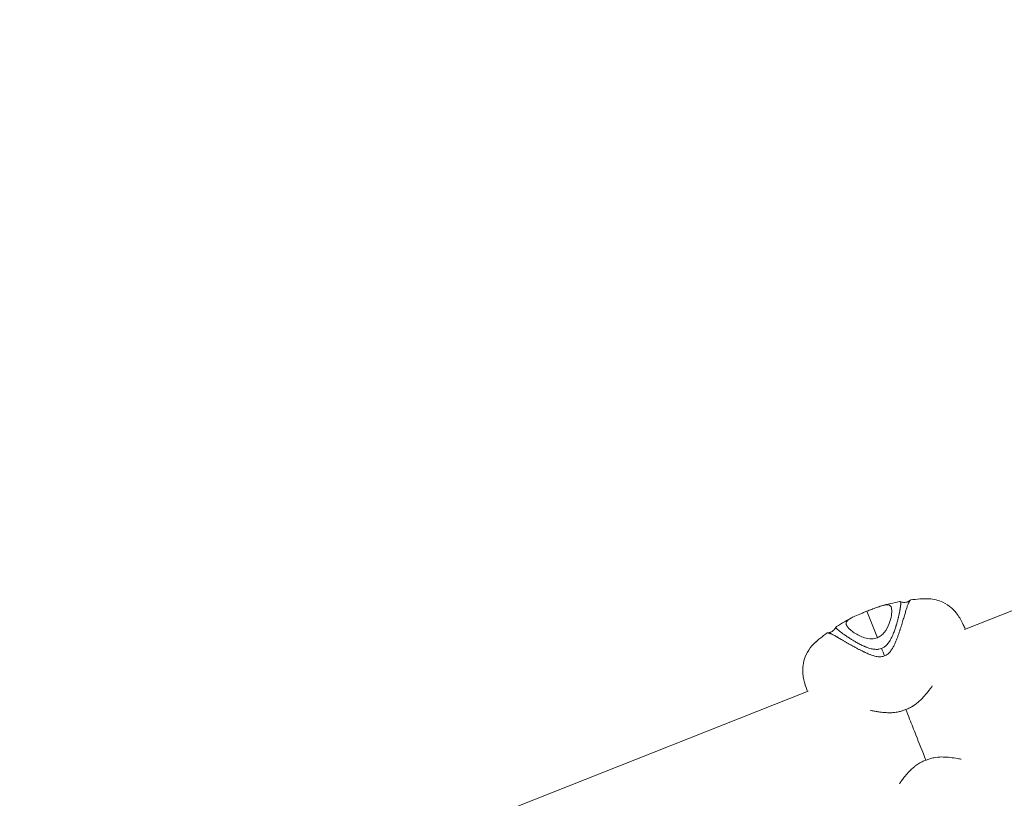
# Model space of a CAD drawing. Units: millimetres. Extents: x -346 to 14222, y -862 to 12295.
# Drawn here: x 3420 to 3680, y 7122 to 7328 of the extents above; entities that cross this region are included whole.
import ezdxf

# ---------------------------------------------------------------- set-up
doc = ezdxf.new("R2010")
doc.units = ezdxf.units.MM
doc.styles.get("Standard").update_dxf_attribs({"font": 'arial.ttf'})
doc.dimstyles.new('ISO-25', dxfattribs={"dimtxt": 2.5, "dimasz": 2.5, "dimexe": 1.25, "dimexo": 0.625, "dimtad": 1, "dimtxsty": 'Standard', "dimcen": 2.5, "dimadec": 0, "dimazin": 0, "dimtfac": 1, "dimtmove": 0, "dimatfit": 3, "dimfxl": 1, "dimarcsym": 0})

# ---------------------------------------------------------------- blocks, each defined once
blk = doc.blocks.new('*D8')
at = {"color": 0, "lineweight": -2, "transparency": 16777216}
for p, q in [((47.46, 11732.6), (-73.79, 11732.6)), ((-72.54, 11612.6), (-72.54, -741.52)), ((47.46, -861.52), (-73.79, -861.52))]:
    blk.add_line(p, q, dxfattribs=at)
at = {"color": 0, "transparency": 16777216}
for points in [[(-92.54, 11612.6), (-52.54, 11612.6), (-72.54, 11732.6)], [(-92.54, -741.52), (-52.54, -741.52), (-72.54, -861.52)]]:
    blk.add_solid(points, dxfattribs=at)
at = {"layer": 'Defpoints', "color": 0, "transparency": 16777216}
for p in [(9152.95, 11732.6), (-72.54, -861.52), (7219.98, -861.52)]:
    blk.add_point(p, dxfattribs=at)
at = {"color": 0, "transparency": 16777216, "insert": (-214.65, 5435.54), "char_height": 200, "attachment_point": 5, "rotation": 90}
blk.add_mtext('1260', dxfattribs=at)
blk = doc.blocks.new('*D9')
at = {"color": 0, "lineweight": -2, "transparency": 16777216}
for p, q in [((210.24, 11901.47), (210.24, 12022.72)), ((330.24, 12021.47), (14101.89, 12021.47)), ((14221.89, 11901.47), (14221.89, 12022.72))]:
    blk.add_line(p, q, dxfattribs=at)
at = {"color": 0, "transparency": 16777216}
for points in [[(330.24, 12041.47), (330.24, 12001.47), (210.24, 12021.47)], [(14101.89, 12041.47), (14101.89, 12001.47), (14221.89, 12021.47)]]:
    blk.add_solid(points, dxfattribs=at)
at = {"layer": 'Defpoints', "color": 0, "transparency": 16777216}
for p in [(14221.89, 12021.47), (14221.89, 7692.75), (210.24, 6512.77)]:
    blk.add_point(p, dxfattribs=at)
at = {"color": 0, "transparency": 16777216, "insert": (7216.06, 12163.59), "char_height": 200, "attachment_point": 5}
blk.add_mtext('1400', dxfattribs=at)

msp = doc.modelspace()

# ---------------------------------------------------------------- linework, layer by layer
at = {"color": 0, "linetype": 'Continuous', "lineweight": 0}
for p, q in [((3888.912, 7253.785), (3669.94, 7167.163)), ((3644.103, 7171.966), (3646.869, 7164.975)), ((3628.544, 7150.787), (3409.573, 7064.164))]:
    msp.add_line(p, q, dxfattribs=at)
at = {"color": 0, "linetype": 'Continuous', "lineweight": 0, "extrusion": (0, 0, -1)}
msp.add_ellipse((3649.267, 7158.92), major_axis=(-4.129, 10.436), ratio=0.0003064, start_param=-1.4536938, end_param=-1.2588688, dxfattribs=at)
at = {"color": 0, "linetype": 'Continuous', "lineweight": 0}
for points, knots in [([(3646.868, 7164.975), (3647.221, 7165.115), (3647.544, 7165.301), (3648.175, 7165.779), (3648.465, 7166.073), (3649.266, 7167.056), (3649.695, 7167.883), (3650.3, 7169.47), (3650.481, 7170.185), (3650.646, 7171.188), (3650.68, 7171.536), (3650.693, 7172.102), (3650.681, 7172.332), (3650.621, 7172.755), (3650.569, 7172.943), (3650.382, 7173.35), (3650.229, 7173.49), (3649.736, 7173.72), (3649.23, 7173.696), (3647.93, 7173.381), (3647.314, 7173.179), (3646.248, 7172.795), (3645.825, 7172.636), (3644.961, 7172.304), (3644.535, 7172.137), (3644.103, 7171.966)], [-2.190275, -2.190275, -2.190275, -2.190275, -2.0896324, -2.0896324, -1.9738298, -1.9738298, -1.7166882, -1.7166882, -1.4856219, -1.4856219, -1.3471752, -1.3471752, -1.2350761, -1.2350761, -1.1160625, -1.1160625, -0.9269916, -0.9269916, -0.5534819, -0.5534819, -0.2917773, -0.2917773, -0.1394833, -0.1394833, -0.000001, -0.000001, -0.000001, -0.000001]), ([(3647.959, 7173.374), (3647.552, 7173.255), (3647.11, 7173.105), (3646.248, 7172.795), (3645.825, 7172.636), (3644.961, 7172.304), (3644.535, 7172.137), (3644.103, 7171.966)], [1.94245479, 1.94245479, 1.94245479, 1.94245479, 2.14918735, 2.14918735, 2.32159114, 2.32159114, 2.47949151, 2.47949151, 2.47949151, 2.47949151]), ([(3652.749, 7174.51), (3652.775, 7174.515), (3652.8, 7174.517), (3652.824, 7174.518), (3652.827, 7174.518), (3652.831, 7174.518), (3652.835, 7174.518), (3652.845, 7174.518), (3652.856, 7174.517), (3652.866, 7174.516), (3652.881, 7174.514), (3652.895, 7174.511), (3652.908, 7174.507), (3652.926, 7174.501), (3652.943, 7174.494), (3652.958, 7174.484), (3652.961, 7174.482), (3652.964, 7174.48), (3652.967, 7174.478), (3652.98, 7174.468), (3652.991, 7174.458), (3653.002, 7174.446), (3653.006, 7174.441), (3653.01, 7174.436), (3653.013, 7174.43), (3653.026, 7174.412), (3653.037, 7174.39), (3653.046, 7174.365), (3653.054, 7174.34), (3653.061, 7174.312), (3653.066, 7174.28), (3653.07, 7174.248), (3653.073, 7174.213), (3653.074, 7174.173), (3653.075, 7174.133), (3653.075, 7174.089), (3653.073, 7174.039), (3653.072, 7174.026), (3653.072, 7174.012), (3653.071, 7173.998), (3653.069, 7173.96), (3653.067, 7173.919), (3653.063, 7173.875), (3653.059, 7173.816), (3653.054, 7173.751), (3653.047, 7173.681), (3653.043, 7173.644), (3653.039, 7173.605), (3653.035, 7173.565), (3653.031, 7173.531), (3653.027, 7173.495), (3653.022, 7173.458), (3653.013, 7173.379), (3653.002, 7173.296), (3652.99, 7173.208), (3652.98, 7173.137), (3652.969, 7173.063), (3652.957, 7172.987), (3652.955, 7172.968), (3652.952, 7172.95), (3652.949, 7172.931), (3652.934, 7172.834), (3652.918, 7172.733), (3652.9, 7172.628), (3652.883, 7172.523), (3652.864, 7172.413), (3652.843, 7172.3), (3652.841, 7172.29), (3652.84, 7172.28), (3652.838, 7172.27), (3652.819, 7172.166), (3652.799, 7172.058), (3652.778, 7171.948), (3652.755, 7171.826), (3652.73, 7171.701), (3652.704, 7171.573), (3652.694, 7171.522), (3652.683, 7171.471), (3652.673, 7171.419), (3652.656, 7171.339), (3652.639, 7171.258), (3652.621, 7171.175), (3652.592, 7171.04), (3652.562, 7170.9), (3652.53, 7170.757), (3652.507, 7170.653), (3652.482, 7170.548), (3652.457, 7170.441), (3652.448, 7170.4), (3652.438, 7170.36), (3652.429, 7170.319), (3652.42, 7170.283), (3652.412, 7170.247), (3652.403, 7170.211), (3652.375, 7170.096), (3652.347, 7169.98), (3652.318, 7169.862), (3652.279, 7169.707), (3652.238, 7169.549), (3652.195, 7169.388), (3652.191, 7169.371), (3652.186, 7169.354), (3652.182, 7169.336), (3652.144, 7169.192), (3652.104, 7169.045), (3652.062, 7168.896), (3652.016, 7168.73), (3651.967, 7168.561), (3651.916, 7168.389), (3651.889, 7168.295), (3651.86, 7168.201), (3651.831, 7168.106)], [-30.7708504, -30.7708504, -30.7708504, -30.7708504, -30.0436618, -30.0436618, -30.0436618, -29.9269597, -29.9269597, -29.9269597, -29.5815617, -29.5815617, -29.5815617, -29.0719034, -29.0719034, -29.0719034, -28.3589965, -28.3589965, -28.3589965, -28.2168474, -28.2168474, -28.2168474, -27.6051016, -27.6051016, -27.6051016, -27.3617916, -27.3617916, -27.3617916, -26.5067355, -26.5067355, -26.5067355, -25.6516795, -25.6516795, -25.6516795, -24.7966255, -24.7966255, -24.7966255, -23.9415678, -23.9415678, -23.9415678, -23.7109591, -23.7109591, -23.7109591, -23.0865115, -23.0865115, -23.0865115, -22.2314556, -22.2314556, -22.2314556, -21.774016, -21.774016, -21.774016, -21.3764, -21.3764, -21.3764, -20.5213444, -20.5213444, -20.5213444, -19.8327843, -19.8327843, -19.8327843, -19.6662876, -19.6662876, -19.6662876, -18.8112318, -18.8112318, -18.8112318, -17.9561756, -17.9561756, -17.9561756, -17.8806447, -17.8806447, -17.8806447, -17.1011203, -17.1011203, -17.1011203, -16.2460639, -16.2460639, -16.2460639, -15.9106753, -15.9106753, -15.9106753, -15.3910077, -15.3910077, -15.3910077, -14.5359519, -14.5359519, -14.5359519, -13.9139097, -13.9139097, -13.9139097, -13.6808957, -13.6808957, -13.6808957, -13.4747903, -13.4747903, -13.4747903, -12.8258399, -12.8258399, -12.8258399, -11.9707838, -11.9707838, -11.9707838, -11.8806404, -11.8806404, -11.8806404, -11.1157278, -11.1157278, -11.1157278, -10.2606718, -10.2606718, -10.2606718, -9.7944836, -9.7944836, -9.7944836, -9.7944836]), ([(3652.737, 7174.508), (3652.741, 7174.508), (3652.744, 7174.509), (3652.748, 7174.51), (3652.775, 7174.515), (3652.8, 7174.517), (3652.823, 7174.518), (3652.827, 7174.518), (3652.831, 7174.518), (3652.835, 7174.518), (3652.845, 7174.518), (3652.856, 7174.517), (3652.866, 7174.516), (3652.881, 7174.514), (3652.895, 7174.511), (3652.908, 7174.507), (3652.909, 7174.507), (3652.911, 7174.506), (3652.912, 7174.506)], [-30.8772597, -30.8772597, -30.8772597, -30.8772597, -30.7820199, -30.7820199, -30.7820199, -30.0436618, -30.0436618, -30.0436618, -29.9269597, -29.9269597, -29.9269597, -29.5815617, -29.5815617, -29.5815617, -29.0719034, -29.0719034, -29.0719034, -29.0107211, -29.0107211, -29.0107211, -29.0107211]), ([(3652.855, 7166.976), (3652.858, 7166.986), (3652.946, 7167.249), (3653.11, 7167.759), (3653.334, 7168.484), (3653.545, 7169.18), (3653.744, 7169.846), (3653.931, 7170.48), (3654.107, 7171.079), (3654.274, 7171.641), (3654.433, 7172.164), (3654.583, 7172.645), (3654.726, 7173.082), (3654.862, 7173.473), (3654.991, 7173.816), (3655.113, 7174.11), (3655.23, 7174.349), (3655.341, 7174.536), (3655.44, 7174.686), (3655.524, 7174.802), (3655.594, 7174.89), (3655.649, 7174.944), (3655.678, 7174.959), (3655.691, 7174.961), (3655.692, 7174.961)], [7.6620306, 7.6620306, 7.6620306, 7.6620306, 7.6955038, 8.5505598, 9.4056158, 10.2606718, 11.1157278, 11.9707838, 12.8258397, 13.6808957, 14.5359517, 15.3910077, 16.2460637, 17.1011196, 17.9561756, 18.8112316, 19.6662876, 20.5213436, 21.3763996, 22.2314555, 23.0865115, 23.9415675, 24.7966235, 24.8628314, 24.8628314, 24.8628314, 24.8628314]), ([(3652.912, 7174.506), (3653.195, 7174.413), (3653.487, 7174.346), (3654.019, 7174.303), (3654.259, 7174.311), (3654.647, 7174.385), (3654.802, 7174.429), (3655.046, 7174.531), (3655.136, 7174.575), (3655.267, 7174.651), (3655.312, 7174.679), (3655.398, 7174.737), (3655.439, 7174.767), (3655.51, 7174.821), (3655.54, 7174.845), (3655.59, 7174.888), (3655.611, 7174.907), (3655.629, 7174.924)], [0, 0, 0, 0, 1.0365729, 1.0365729, 1.8327588, 1.8327588, 2.3517116, 2.3517116, 2.651271, 2.651271, 2.8076351, 2.8076351, 2.9759235, 2.9759235, 3.1366852, 3.1366852, 3.288878, 3.288878, 3.288878, 3.288878]), ([(3652.912, 7174.506), (3653.195, 7174.413), (3653.487, 7174.346), (3654.019, 7174.303), (3654.259, 7174.311), (3654.647, 7174.384), (3654.802, 7174.429), (3655.046, 7174.531), (3655.136, 7174.575), (3655.267, 7174.651), (3655.312, 7174.679), (3655.398, 7174.736), (3655.439, 7174.767), (3655.51, 7174.821), (3655.54, 7174.845), (3655.59, 7174.888), (3655.611, 7174.907), (3655.629, 7174.924)], [0, 0, 0, 0, 1.036573, 1.036573, 1.8327588, 1.8327588, 2.3517116, 2.3517116, 2.651271, 2.651271, 2.8076351, 2.8076351, 2.9759235, 2.9759235, 3.1366852, 3.1366852, 3.288878, 3.288878, 3.288878, 3.288878]), ([(3655.692, 7174.962), (3657.29, 7175.159), (3658.932, 7175.36), (3661.787, 7175.203), (3663.056, 7174.875), (3665.056, 7173.938), (3665.853, 7173.407), (3667.135, 7172.282), (3667.633, 7171.697), (3668.348, 7170.706), (3668.602, 7170.281), (3669.104, 7169.381), (3669.335, 7168.913), (3669.75, 7168.03), (3669.925, 7167.642), (3670.106, 7167.228)], [0, 0, 0, 0, 5.0213942, 5.0213942, 9.0908502, 9.0908502, 12.1258941, 12.1258941, 14.970925, 14.970925, 17.5008412, 17.5008412, 20.7268748, 20.7268748, 23.0582283, 23.0582283, 23.0582283, 23.0582283]), ([(3655.692, 7174.961), (3657.291, 7175.159), (3658.932, 7175.36), (3661.787, 7175.202), (3663.056, 7174.874), (3665.056, 7173.938), (3665.853, 7173.407), (3667.136, 7172.281), (3667.633, 7171.697), (3668.348, 7170.706), (3668.602, 7170.281), (3669.104, 7169.381), (3669.335, 7168.913), (3669.75, 7168.03), (3669.925, 7167.642), (3670.106, 7167.228)], [0, 0, 0, 0, 5.0213942, 5.0213942, 9.0908501, 9.0908501, 12.1258941, 12.1258941, 14.970925, 14.970925, 17.5008412, 17.5008412, 20.7268748, 20.7268748, 23.0580256, 23.0580256, 23.0580256, 23.0580256]), ([(3644.103, 7171.966), (3643.789, 7171.842), (3643.478, 7171.718), (3642.853, 7171.466), (3642.545, 7171.34), (3641.625, 7170.958), (3641.045, 7170.706), (3639.835, 7170.118), (3639.336, 7169.813), (3638.774, 7169.308), (3638.597, 7169.076), (3638.607, 7168.567), (3638.664, 7168.376), (3638.852, 7168.015), (3638.967, 7167.847), (3639.267, 7167.486), (3639.455, 7167.293), (3639.982, 7166.82), (3640.353, 7166.535), (3641.6, 7165.718), (3642.558, 7165.247), (3644.069, 7164.8), (3644.691, 7164.679), (3645.603, 7164.689), (3645.869, 7164.713), (3646.385, 7164.811), (3646.629, 7164.881), (3646.868, 7164.975)], [-2.4822494, -2.4822494, -2.4822494, -2.4822494, -2.3637937, -2.3637937, -2.2394168, -2.2394168, -1.974768, -1.974768, -1.6107511, -1.6107511, -1.3222045, -1.3222045, -1.1690075, -1.1690075, -1.0443655, -1.0443655, -0.9115669, -0.9115669, -0.724127, -0.724127, -0.3662312, -0.3662312, -0.159905, -0.159905, -0.0770821, -0.0770821, -0.000001, -0.000001, -0.000001, -0.000001]), ([(3644.103, 7171.966), (3643.789, 7171.842), (3643.478, 7171.718), (3642.853, 7171.466), (3642.545, 7171.341), (3641.625, 7170.958), (3641.044, 7170.706), (3640.464, 7170.424), (3640.394, 7170.389), (3640.327, 7170.356)], [0.000001, 0.000001, 0.000001, 0.000001, 0.10129744, 0.10129744, 0.20765733, 0.20765733, 0.43396966, 0.43396966, 0.4656879, 0.4656879, 0.4656879, 0.4656879]), ([(3651.831, 7168.106), (3651.807, 7168.027), (3651.783, 7167.947), (3651.757, 7167.867), (3651.702, 7167.691), (3651.644, 7167.513), (3651.583, 7167.333), (3651.578, 7167.316), (3651.572, 7167.299), (3651.566, 7167.282), (3651.511, 7167.118), (3651.452, 7166.952), (3651.391, 7166.785), (3651.385, 7166.77), (3651.38, 7166.756), (3651.375, 7166.741), (3651.312, 7166.572), (3651.246, 7166.401), (3651.178, 7166.229), (3651.103, 7166.042), (3651.025, 7165.854), (3650.943, 7165.664), (3650.889, 7165.541), (3650.834, 7165.418), (3650.777, 7165.294), (3650.77, 7165.28), (3650.764, 7165.265), (3650.757, 7165.251), (3650.752, 7165.24), (3650.747, 7165.229), (3650.742, 7165.218), (3650.722, 7165.176), (3650.702, 7165.135), (3650.682, 7165.093), (3650.59, 7164.902), (3650.493, 7164.71), (3650.388, 7164.52), (3650.283, 7164.33), (3650.17, 7164.141), (3650.048, 7163.956), (3650.008, 7163.896), (3649.967, 7163.836), (3649.925, 7163.776), (3649.843, 7163.659), (3649.756, 7163.544), (3649.665, 7163.43), (3649.66, 7163.424), (3649.655, 7163.417), (3649.65, 7163.411), (3649.506, 7163.234), (3649.351, 7163.062), (3649.182, 7162.901), (3649.125, 7162.846), (3649.065, 7162.792), (3649.004, 7162.74), (3648.9, 7162.65), (3648.791, 7162.565), (3648.678, 7162.487), (3648.662, 7162.476), (3648.647, 7162.466), (3648.632, 7162.456), (3648.433, 7162.323), (3648.22, 7162.21), (3647.997, 7162.122)], [-9.7944836, -9.7944836, -9.7944836, -9.7944836, -9.4056158, -9.4056158, -9.4056158, -8.5505598, -8.5505598, -8.5505598, -8.4713925, -8.4713925, -8.4713925, -7.6955038, -7.6955038, -7.6955038, -7.628173, -7.628173, -7.628173, -6.8404479, -6.8404479, -6.8404479, -5.9853919, -5.9853919, -5.9853919, -5.4303795, -5.4303795, -5.4303795, -5.3667381, -5.3667381, -5.3667381, -5.3175284, -5.3175284, -5.3175284, -5.1303359, -5.1303359, -5.1303359, -4.2752799, -4.2752799, -4.2752799, -3.4202239, -3.4202239, -3.4202239, -3.1426983, -3.1426983, -3.1426983, -2.5959501, -2.5959501, -2.5959501, -2.5651679, -2.5651679, -2.5651679, -1.710112, -1.710112, -1.710112, -1.4186224, -1.4186224, -1.4186224, -0.9213258, -0.9213258, -0.9213258, -0.855056, -0.855056, -0.855056, 0, 0, 0, 0]), ([(3628.378, 7150.721), (3628.249, 7151.086), (3628.128, 7151.439), (3627.711, 7152.7), (3627.455, 7153.49), (3627.201, 7155.03), (3627.149, 7155.464), (3627.102, 7156.639), (3627.154, 7157.454), (3627.47, 7159.013), (3627.719, 7159.772), (3628.448, 7161.325), (3628.958, 7162.118), (3630.178, 7163.519), (3630.923, 7164.159), (3632.315, 7165.265), (3632.954, 7165.751), (3633.601, 7166.223)], [27.2724085, 27.2724085, 27.2724085, 27.2724085, 29.2677918, 29.2677918, 34.7521758, 34.7521758, 36.602958, 36.602958, 39.3292538, 39.3292538, 41.8673592, 41.8673592, 44.8209585, 44.8209585, 47.8423709, 47.8423709, 50.3390685, 50.3390685, 50.3390685, 50.3390685]), ([(3628.378, 7150.721), (3628.249, 7151.087), (3628.127, 7151.44), (3627.711, 7152.703), (3627.454, 7153.493), (3627.2, 7155.035), (3627.148, 7155.469), (3627.102, 7156.643), (3627.154, 7157.458), (3627.471, 7159.017), (3627.721, 7159.776), (3628.45, 7161.329), (3628.96, 7162.122), (3630.182, 7163.523), (3630.928, 7164.163), (3632.319, 7165.267), (3632.956, 7165.752), (3633.601, 7166.223)], [27.272683, 27.272683, 27.272683, 27.272683, 29.2726334, 29.2726334, 34.7598236, 34.7598236, 36.6090039, 36.6090039, 39.3334587, 39.3334587, 41.8723923, 41.8723923, 44.8264919, 44.8264919, 47.8491777, 47.8491777, 50.3390568, 50.3390568, 50.3390568, 50.3390568]), ([(3633.601, 7166.223), (3633.602, 7166.223), (3633.603, 7166.224), (3633.604, 7166.224), (3633.61, 7166.229), (3633.62, 7166.232), (3633.632, 7166.234), (3633.637, 7166.235), (3633.643, 7166.236), (3633.649, 7166.237), (3633.663, 7166.238), (3633.679, 7166.238), (3633.697, 7166.237), (3633.706, 7166.237), (3633.716, 7166.236), (3633.727, 7166.235), (3633.746, 7166.233), (3633.767, 7166.231), (3633.791, 7166.227), (3633.801, 7166.225), (3633.813, 7166.224), (3633.825, 7166.222), (3633.829, 7166.221), (3633.833, 7166.22), (3633.837, 7166.219), (3633.85, 7166.217), (3633.863, 7166.215), (3633.877, 7166.212), (3633.909, 7166.206), (3633.942, 7166.199), (3633.979, 7166.191), (3634.028, 7166.181), (3634.083, 7166.168), (3634.142, 7166.152), (3634.146, 7166.151), (3634.15, 7166.15), (3634.153, 7166.149), (3634.205, 7166.135), (3634.261, 7166.119), (3634.32, 7166.1), (3634.334, 7166.096), (3634.349, 7166.091), (3634.363, 7166.086), (3634.407, 7166.071), (3634.453, 7166.055), (3634.501, 7166.036), (3634.537, 7166.023), (3634.574, 7166.008), (3634.613, 7165.992), (3634.68, 7165.964), (3634.75, 7165.933), (3634.824, 7165.899), (3634.85, 7165.887), (3634.876, 7165.874), (3634.903, 7165.862), (3634.924, 7165.852), (3634.945, 7165.842), (3634.967, 7165.831), (3635.051, 7165.791), (3635.139, 7165.747), (3635.231, 7165.7), (3635.329, 7165.65), (3635.431, 7165.597), (3635.537, 7165.54), (3635.557, 7165.53), (3635.577, 7165.519), (3635.598, 7165.508), (3635.684, 7165.462), (3635.773, 7165.413), (3635.864, 7165.363), (3635.909, 7165.338), (3635.955, 7165.313), (3636.001, 7165.287), (3636.069, 7165.249), (3636.139, 7165.21), (3636.21, 7165.169), (3636.285, 7165.127), (3636.362, 7165.083), (3636.44, 7165.039), (3636.527, 7164.989), (3636.615, 7164.938), (3636.705, 7164.886), (3636.773, 7164.847), (3636.842, 7164.807), (3636.912, 7164.767), (3636.936, 7164.753), (3636.96, 7164.739), (3636.985, 7164.725), (3637.1, 7164.657), (3637.219, 7164.588), (3637.34, 7164.517), (3637.366, 7164.502), (3637.392, 7164.487), (3637.418, 7164.471), (3637.562, 7164.387), (3637.71, 7164.301), (3637.861, 7164.212), (3637.893, 7164.193), (3637.925, 7164.175), (3637.957, 7164.156), (3638.052, 7164.1), (3638.149, 7164.043), (3638.247, 7163.986), (3638.339, 7163.932), (3638.432, 7163.877), (3638.526, 7163.822), (3638.63, 7163.761), (3638.734, 7163.7), (3638.84, 7163.639), (3638.935, 7163.584), (3639.03, 7163.528), (3639.127, 7163.472), (3639.332, 7163.353), (3639.542, 7163.232), (3639.757, 7163.109), (3639.813, 7163.077), (3639.87, 7163.044), (3639.928, 7163.012), (3640.059, 7162.936), (3640.193, 7162.861), (3640.328, 7162.784), (3640.358, 7162.768), (3640.387, 7162.751), (3640.417, 7162.735), (3640.545, 7162.663), (3640.675, 7162.59), (3640.807, 7162.517), (3640.863, 7162.487), (3640.918, 7162.456), (3640.974, 7162.425), (3641.018, 7162.402), (3641.062, 7162.378), (3641.106, 7162.354)], [25.5845739, 25.5845739, 25.5845739, 25.5845739, 25.6516819, 25.6516819, 25.6516819, 26.2371612, 26.2371612, 26.2371612, 26.5067355, 26.5067355, 26.5067355, 27.0676918, 27.0676918, 27.0676918, 27.3617915, 27.3617915, 27.3617915, 27.8831293, 27.8831293, 27.8831293, 28.1311176, 28.1311176, 28.1311176, 28.2168475, 28.2168475, 28.2168475, 28.4778296, 28.4778296, 28.4778296, 29.0719071, 29.0719071, 29.0719071, 29.8776383, 29.8776383, 29.8776383, 29.9269594, 29.9269594, 29.9269594, 30.6175971, 30.6175971, 30.6175971, 30.7820169, 30.7820169, 30.7820169, 31.2721923, 31.2721923, 31.2721923, 31.6370714, 31.6370714, 31.6370714, 32.2703347, 32.2703347, 32.2703347, 32.4921274, 32.4921274, 32.4921274, 32.6670767, 32.6670767, 32.6670767, 33.3471834, 33.3471834, 33.3471834, 34.0664174, 34.0664174, 34.0664174, 34.2022394, 34.2022394, 34.2022394, 34.776585, 34.776585, 34.776585, 35.0572953, 35.0572953, 35.0572953, 35.4730698, 35.4730698, 35.4730698, 35.9123513, 35.9123513, 35.9123513, 36.3998325, 36.3998325, 36.3998325, 36.7674073, 36.7674073, 36.7674073, 36.8934741, 36.8934741, 36.8934741, 37.4935472, 37.4935472, 37.4935472, 37.6224633, 37.6224633, 37.6224633, 38.3288554, 38.3288554, 38.3288554, 38.4775193, 38.4775193, 38.4775193, 38.9183035, 38.9183035, 38.9183035, 39.3325753, 39.3325753, 39.3325753, 39.7847742, 39.7847742, 39.7847742, 40.1876312, 40.1876312, 40.1876312, 41.0426872, 41.0426872, 41.0426872, 41.2678964, 41.2678964, 41.2678964, 41.7854785, 41.7854785, 41.7854785, 41.8977432, 41.8977432, 41.8977432, 42.3867398, 42.3867398, 42.3867398, 42.5926219, 42.5926219, 42.5926219, 42.7527992, 42.7527992, 42.7527992, 42.7527992]), ([(3633.673, 7166.238), (3633.7, 7166.238), (3633.731, 7166.239), (3633.796, 7166.242), (3633.828, 7166.245), (3633.911, 7166.253), (3633.967, 7166.259), (3634.075, 7166.277), (3634.127, 7166.288), (3634.237, 7166.314), (3634.295, 7166.33), (3634.437, 7166.375), (3634.52, 7166.407), (3634.729, 7166.502), (3634.85, 7166.571), (3635.136, 7166.768), (3635.294, 7166.911), (3635.633, 7167.286), (3635.799, 7167.533), (3635.94, 7167.792)], [0, 0, 0, 0, 0.1713292, 0.1713292, 0.3026363, 0.3026363, 0.4848286, 0.4848286, 0.6435573, 0.6435573, 0.8234497, 0.8234497, 1.0984242, 1.0984242, 1.5551727, 1.5551727, 2.2620364, 2.2620364, 3.291206, 3.291206, 3.291206, 3.291206]), ([(3633.673, 7166.238), (3633.7, 7166.238), (3633.731, 7166.239), (3633.796, 7166.242), (3633.828, 7166.245), (3633.911, 7166.252), (3633.967, 7166.259), (3634.075, 7166.277), (3634.128, 7166.288), (3634.237, 7166.314), (3634.295, 7166.33), (3634.437, 7166.375), (3634.52, 7166.407), (3634.729, 7166.502), (3634.85, 7166.571), (3635.136, 7166.768), (3635.294, 7166.911), (3635.633, 7167.286), (3635.799, 7167.533), (3635.94, 7167.792)], [0, 0, 0, 0, 0.1713292, 0.1713292, 0.3026363, 0.3026363, 0.4848286, 0.4848286, 0.6435573, 0.6435573, 0.8234497, 0.8234497, 1.0984242, 1.0984242, 1.5551727, 1.5551727, 2.2620364, 2.2620364, 3.291206, 3.291206, 3.291206, 3.291206]), ([(3641.818, 7163.468), (3641.684, 7163.54), (3641.553, 7163.612), (3641.423, 7163.684), (3641.39, 7163.703), (3641.357, 7163.721), (3641.325, 7163.74), (3641.251, 7163.781), (3641.179, 7163.822), (3641.107, 7163.863), (3641.021, 7163.913), (3640.935, 7163.962), (3640.851, 7164.012), (3640.697, 7164.102), (3640.546, 7164.192), (3640.398, 7164.282), (3640.266, 7164.362), (3640.136, 7164.442), (3640.009, 7164.521), (3639.994, 7164.53), (3639.979, 7164.54), (3639.964, 7164.549), (3639.823, 7164.637), (3639.685, 7164.725), (3639.551, 7164.812), (3639.45, 7164.877), (3639.351, 7164.941), (3639.254, 7165.005), (3639.221, 7165.027), (3639.189, 7165.048), (3639.157, 7165.069), (3639.122, 7165.092), (3639.088, 7165.115), (3639.053, 7165.138), (3638.961, 7165.199), (3638.872, 7165.26), (3638.783, 7165.319), (3638.662, 7165.402), (3638.545, 7165.482), (3638.431, 7165.562), (3638.361, 7165.61), (3638.293, 7165.657), (3638.226, 7165.704), (3638.183, 7165.735), (3638.141, 7165.765), (3638.099, 7165.795), (3637.992, 7165.871), (3637.888, 7165.945), (3637.788, 7166.018), (3637.697, 7166.084), (3637.609, 7166.149), (3637.524, 7166.212), (3637.516, 7166.218), (3637.508, 7166.224), (3637.5, 7166.23), (3637.407, 7166.299), (3637.319, 7166.366), (3637.234, 7166.43), (3637.149, 7166.495), (3637.068, 7166.558), (3636.991, 7166.618), (3636.976, 7166.63), (3636.961, 7166.641), (3636.946, 7166.653), (3636.886, 7166.701), (3636.827, 7166.747), (3636.772, 7166.792), (3636.703, 7166.848), (3636.638, 7166.901), (3636.577, 7166.952), (3636.548, 7166.976), (3636.521, 7166.999), (3636.494, 7167.022), (3636.464, 7167.048), (3636.434, 7167.073), (3636.406, 7167.098), (3636.354, 7167.144), (3636.305, 7167.188), (3636.261, 7167.229), (3636.229, 7167.258), (3636.199, 7167.286), (3636.172, 7167.313), (3636.162, 7167.323), (3636.152, 7167.332), (3636.142, 7167.342), (3636.107, 7167.377), (3636.076, 7167.409), (3636.05, 7167.438), (3636.023, 7167.468), (3636.001, 7167.496), (3635.983, 7167.522), (3635.964, 7167.549), (3635.95, 7167.574), (3635.939, 7167.598), (3635.928, 7167.622), (3635.921, 7167.645), (3635.918, 7167.668), (3635.917, 7167.674), (3635.917, 7167.68), (3635.916, 7167.687), (3635.915, 7167.703), (3635.916, 7167.718), (3635.919, 7167.734), (3635.923, 7167.751), (3635.929, 7167.769), (3635.937, 7167.786), (3635.939, 7167.789), (3635.941, 7167.793), (3635.943, 7167.796), (3635.949, 7167.808), (3635.958, 7167.82), (3635.967, 7167.831), (3635.974, 7167.839), (3635.981, 7167.846), (3635.989, 7167.854), (3636.005, 7167.87), (3636.025, 7167.885), (3636.047, 7167.9), (3636.05, 7167.902), (3636.053, 7167.904), (3636.057, 7167.907)], [-41.8977432, -41.8977432, -41.8977432, -41.8977432, -41.2161383, -41.2161383, -41.2161383, -41.0426872, -41.0426872, -41.0426872, -40.6540625, -40.6540625, -40.6540625, -40.1876313, -40.1876313, -40.1876313, -39.3325755, -39.3325755, -39.3325755, -38.5677254, -38.5677254, -38.5677254, -38.4775193, -38.4775193, -38.4775193, -37.6224633, -37.6224633, -37.6224633, -36.9821448, -36.9821448, -36.9821448, -36.7674073, -36.7674073, -36.7674073, -36.5344917, -36.5344917, -36.5344917, -35.9123513, -35.9123513, -35.9123513, -35.0572953, -35.0572953, -35.0572953, -34.5377229, -34.5377229, -34.5377229, -34.2022394, -34.2022394, -34.2022394, -33.3471834, -33.3471834, -33.3471834, -32.5677135, -32.5677135, -32.5677135, -32.4921274, -32.4921274, -32.4921274, -31.6370714, -31.6370714, -31.6370714, -30.7820154, -30.7820154, -30.7820154, -30.6155572, -30.6155572, -30.6155572, -29.9269594, -29.9269594, -29.9269594, -29.0719035, -29.0719035, -29.0719035, -28.6743341, -28.6743341, -28.6743341, -28.2168475, -28.2168475, -28.2168475, -27.3617915, -27.3617915, -27.3617915, -26.7374131, -26.7374131, -26.7374131, -26.5067355, -26.5067355, -26.5067355, -25.6516795, -25.6516795, -25.6516795, -24.7966235, -24.7966235, -24.7966235, -23.9415675, -23.9415675, -23.9415675, -23.0865116, -23.0865116, -23.0865116, -22.8432084, -22.8432084, -22.8432084, -22.2314563, -22.2314563, -22.2314563, -21.5214482, -21.5214482, -21.5214482, -21.376401, -21.376401, -21.376401, -20.8667603, -20.8667603, -20.8667603, -20.5213436, -20.5213436, -20.5213436, -19.7837822, -19.7837822, -19.7837822, -19.6769216, -19.6769216, -19.6769216, -19.6769216]), ([(3648.782, 7160.138), (3649.09, 7160.261), (3649.666, 7160.615), (3650.337, 7161.339), (3650.865, 7162.14), (3651.309, 7162.966), (3651.674, 7163.808), (3652.023, 7164.627), (3652.327, 7165.442), (3652.602, 7166.228), (3652.774, 7166.732), (3652.855, 7166.976)], [0, 0, 0, 0, 0.855056, 1.710112, 2.5651679, 3.4202239, 4.2752799, 5.1303359, 5.9853919, 6.8404479, 7.6620306, 7.6620306, 7.6620306, 7.6620306]), ([(3647.997, 7162.122), (3647.774, 7162.033), (3647.541, 7161.97), (3647.306, 7161.931), (3647.168, 7161.908), (3647.03, 7161.894), (3646.892, 7161.886), (3646.874, 7161.885), (3646.857, 7161.884), (3646.84, 7161.883), (3646.76, 7161.88), (3646.68, 7161.879), (3646.6, 7161.879), (3646.367, 7161.882), (3646.136, 7161.901), (3645.91, 7161.932), (3645.902, 7161.933), (3645.894, 7161.934), (3645.886, 7161.935), (3645.741, 7161.955), (3645.599, 7161.98), (3645.459, 7162.01), (3645.388, 7162.024), (3645.317, 7162.04), (3645.247, 7162.057), (3645.031, 7162.108), (3644.819, 7162.169), (3644.613, 7162.235), (3644.406, 7162.302), (3644.204, 7162.375), (3644.006, 7162.452), (3643.963, 7162.469), (3643.92, 7162.486), (3643.877, 7162.503), (3643.866, 7162.507), (3643.855, 7162.512), (3643.844, 7162.516), (3643.717, 7162.567), (3643.592, 7162.619), (3643.469, 7162.672), (3643.454, 7162.678), (3643.44, 7162.684), (3643.425, 7162.69), (3643.236, 7162.772), (3643.05, 7162.856), (3642.868, 7162.942), (3642.7, 7163.02), (3642.535, 7163.1), (3642.374, 7163.181), (3642.36, 7163.188), (3642.346, 7163.194), (3642.332, 7163.201), (3642.173, 7163.281), (3642.017, 7163.362), (3641.864, 7163.444), (3641.848, 7163.452), (3641.833, 7163.46), (3641.818, 7163.468)], [-50.448303, -50.448303, -50.448303, -50.448303, -49.5932471, -49.5932471, -49.5932471, -49.0922141, -49.0922141, -49.0922141, -49.029516, -49.029516, -49.029516, -48.7381911, -48.7381911, -48.7381911, -47.8831351, -47.8831351, -47.8831351, -47.8523497, -47.8523497, -47.8523497, -47.3054635, -47.3054635, -47.3054635, -47.0280791, -47.0280791, -47.0280791, -46.1730231, -46.1730231, -46.1730231, -45.3179671, -45.3179671, -45.3179671, -45.1307046, -45.1307046, -45.1307046, -45.0819528, -45.0819528, -45.0819528, -44.5278236, -44.5278236, -44.5278236, -44.4629112, -44.4629112, -44.4629112, -43.6078552, -43.6078552, -43.6078552, -42.8202769, -42.8202769, -42.8202769, -42.7527992, -42.7527992, -42.7527992, -41.975192, -41.975192, -41.975192, -41.8977432, -41.8977432, -41.8977432, -41.8977432]), ([(3641.106, 7162.354), (3641.115, 7162.349), (3641.124, 7162.344), (3641.133, 7162.339), (3641.359, 7162.216), (3641.589, 7162.094), (3642.038, 7161.858), (3642.256, 7161.745), (3642.509, 7161.615), (3642.541, 7161.598), (3642.745, 7161.495), (3642.918, 7161.408), (3643.18, 7161.281), (3643.266, 7161.24), (3643.566, 7161.1), (3643.784, 7161.002), (3644.059, 7160.882), (3644.112, 7160.859), (3644.376, 7160.744), (3644.588, 7160.654), (3644.864, 7160.541), (3644.925, 7160.516), (3644.995, 7160.489), (3645.003, 7160.486), (3645.232, 7160.398), (3645.457, 7160.32), (3645.757, 7160.227), (3645.829, 7160.206), (3646.107, 7160.126), (3646.317, 7160.073), (3646.6, 7160.016), (3646.669, 7160.003), (3646.771, 7159.986), (3646.803, 7159.981), (3647.138, 7159.93), (3647.448, 7159.907), (3647.778, 7159.924), (3647.795, 7159.925), (3647.812, 7159.927), (3648.142, 7159.949), (3648.473, 7160.017), (3648.782, 7160.138)], [42.7527992, 42.7527992, 42.7527992, 42.7527992, 42.7863796, 42.7863796, 42.7863796, 43.6078552, 43.6078552, 44.355279, 44.355279, 44.4629112, 44.4629112, 45.0390105, 45.0390105, 45.3179671, 45.3179671, 46.0069464, 46.0069464, 46.1730231, 46.1730231, 46.8220487, 46.8220487, 47.0024121, 47.0024121, 47.0280791, 47.0280791, 47.6807539, 47.6807539, 47.8831351, 47.8831351, 48.4648237, 48.4648237, 48.6522376, 48.6522376, 48.7381911, 48.7381911, 49.5488793, 49.5488793, 49.5932471, 49.5932471, 49.5932471, 50.448303, 50.448303, 50.448303, 50.448303]), ([(3661.38, 7152.192), (3661.206, 7151.947), (3661.029, 7151.702), (3660.441, 7150.909), (3660.007, 7150.353), (3659.378, 7149.616), (3659.202, 7149.416), (3658.708, 7148.877), (3658.382, 7148.544), (3657.525, 7147.75), (3656.97, 7147.305), (3656.07, 7146.733), (3655.756, 7146.556), (3655.094, 7146.238), (3654.812, 7146.13), (3654.429, 7145.979), (3654.409, 7145.971), (3654.389, 7145.963)], [-1.0189864, -1.0189864, -1.0189864, -1.0189864, -0.9175991, -0.9175991, -0.6882753, -0.6882753, -0.6022655, -0.6022655, -0.4517454, -0.4517454, -0.2273134, -0.2273134, -0.1170915, -0.1170915, 0, 0, 0.0064605, 0.0064605, 0.0064605, 0.0064605]), ([(3654.389, 7145.963), (3654.369, 7145.956), (3654.349, 7145.948), (3654.01, 7145.813), (3653.736, 7145.701), (3653.111, 7145.496), (3652.796, 7145.414), (3652.271, 7145.304), (3652.059, 7145.266), (3651.562, 7145.195), (3651.277, 7145.166), (3650.613, 7145.121), (3650.232, 7145.113), (3649.638, 7145.122), (3649.423, 7145.13), (3648.639, 7145.172), (3648.066, 7145.229), (3647.183, 7145.345), (3646.863, 7145.393), (3646.185, 7145.503), (3645.825, 7145.568), (3645.321, 7145.665), (3645.175, 7145.694), (3645.03, 7145.724)], [-10.6460434, -10.6460434, -10.6460434, -10.6460434, -10.6343062, -10.6343062, -10.4471696, -10.4471696, -10.2648911, -10.2648911, -10.1423731, -10.1423731, -9.9786319, -9.9786319, -9.7602205, -9.7602205, -9.6354698, -9.6354698, -9.3045166, -9.3045166, -9.1153877, -9.1153877, -8.8989833, -8.8989833, -8.8103458, -8.8103458, -8.8103458, -8.8103458]), ([(3654.403, 7145.969), (3654.739, 7145.119), (3655.078, 7144.261), (3655.416, 7143.408), (3655.973, 7141.999), (3656.525, 7140.604), (3657.054, 7139.266), (3657.903, 7137.12), (3658.816, 7134.814), (3659.706, 7132.564)], [1.20794162, 1.20794162, 1.20794162, 1.20794162, 1.34477814, 1.34477814, 1.34477814, 1.57079633, 1.57079633, 1.57079633, 1.93357809, 1.93357809, 1.93357809, 1.93357809]), ([(3659.692, 7132.559), (3659.672, 7132.551), (3659.652, 7132.543), (3659.312, 7132.409), (3659.036, 7132.303), (3658.44, 7132.025), (3658.154, 7131.869), (3657.695, 7131.591), (3657.515, 7131.473), (3657.104, 7131.185), (3656.876, 7131.012), (3656.362, 7130.59), (3656.078, 7130.335), (3655.651, 7129.922), (3655.5, 7129.769), (3654.956, 7129.202), (3654.577, 7128.768), (3654.012, 7128.08), (3653.812, 7127.826), (3653.393, 7127.281), (3653.175, 7126.988), (3652.874, 7126.572), (3652.786, 7126.45), (3652.7, 7126.329)], [-0.0064607, -0.0064607, -0.0064607, -0.0064607, 0, 0, 0.1030087, 0.1030087, 0.2033432, 0.2033432, 0.2707828, 0.2707828, 0.3609135, 0.3609135, 0.4811373, 0.4811373, 0.5498059, 0.5498059, 0.7319779, 0.7319779, 0.8360832, 0.8360832, 0.9552023, 0.9552023, 1.0042146, 1.0042146, 1.0042146, 1.0042146]), ([(3669.053, 7132.798), (3668.759, 7132.858), (3668.462, 7132.915), (3667.489, 7133.092), (3666.792, 7133.2), (3665.829, 7133.308), (3665.564, 7133.333), (3664.836, 7133.388), (3664.369, 7133.408), (3663.201, 7133.4), (3662.493, 7133.346), (3661.444, 7133.147), (3661.094, 7133.061), (3660.393, 7132.841), (3660.115, 7132.727), (3659.732, 7132.575), (3659.712, 7132.567), (3659.692, 7132.559)], [5.15399814, 5.15399814, 5.15399814, 5.15399814, 5.21190191, 5.21190191, 5.3425781, 5.3425781, 5.39158926, 5.39158926, 5.47736056, 5.47736056, 5.6052492, 5.6052492, 5.66805721, 5.66805721, 5.73477977, 5.73477977, 5.73846117, 5.73846117, 5.73846117, 5.73846117])]:
    msp.add_open_spline(points, degree=3, knots=knots, dxfattribs=at)
for points in [[(3647.959, 7173.374), (3649.545, 7173.84), (3651.15, 7174.217), (3652.747, 7174.51)], [(3647.959, 7173.374), (3649.546, 7173.84), (3651.152, 7174.217), (3652.749, 7174.51)], [(3636.057, 7167.907), (3637.422, 7168.786), (3638.851, 7169.609), (3640.327, 7170.355)], [(3636.058, 7167.908), (3637.423, 7168.786), (3638.852, 7169.61), (3640.327, 7170.356)]]:
    msp.add_open_spline(points, degree=3, dxfattribs=at)

# ---------------------------------------------------------------- dimensions: what is measured, and where the dimension line sits
dim = msp.add_linear_dim(base=(14221.891, 12021.472), p1=(210.236, 6512.765), p2=(14221.891, 7692.748), text='1400', dimstyle='ISO-25', override={"dimtxt": 200, "dimasz": 120, "dimgap": 40, "dimfxl": 120, "dimfxlon": 1})
dim.commit()
dim.dimension.update_dxf_attribs({"geometry": '*D9', "text_midpoint": (7216.063, 12163.586)})
dim = msp.add_linear_dim(base=(-72.537, -861.522), p1=(9152.95, 11732.599), p2=(7219.977, -861.522), angle=90, text='1260', dimstyle='ISO-25', override={"dimtxt": 200, "dimasz": 120, "dimgap": 40, "dimfxl": 120, "dimfxlon": 1})
dim.commit()
dim.dimension.update_dxf_attribs({"geometry": '*D8', "text_midpoint": (-214.652, 5435.538)})

doc.saveas('drawing.dxf')
